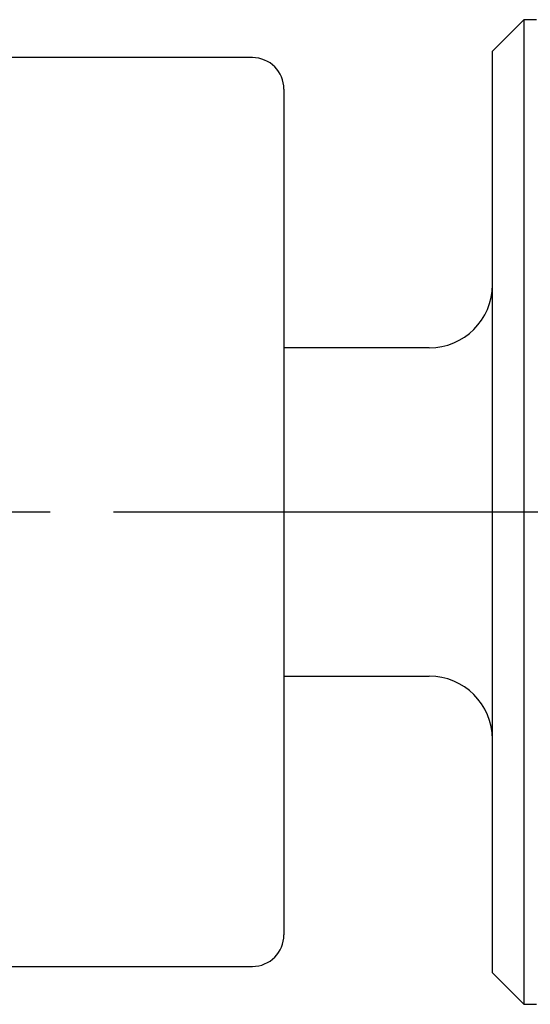
# Model space of a CAD drawing. Units: millimetres. Extents: x 0 to 1050, y 0 to 1485.
# Drawn here: x 761 to 769, y 709 to 725 of the extents above; entities that cross this region are included whole.
import ezdxf

# ---------------------------------------------------------------- set-up
doc = ezdxf.new("R2010")
doc.units = ezdxf.units.MM
doc.linetypes.add('________________', pattern=[0, 0, 0])
doc.linetypes.add('DASH_CENTER', pattern=[14, 11, -1, 1, -1])
doc.layers.add('1', color=7, linetype='Continuous')

# ---------------------------------------------------------------- blocks, each defined once
blk = doc.blocks.new('901-19XT', base_point=(1323.896, 425.763))
at = {"color": 7, "linetype": '________________'}
for p, q in [((768.836, 724.771), (768.336, 724.271)), ((768.836, 724.771), (768.836, 709.171)), ((769.036, 724.771), (768.836, 724.771)), ((764.536, 724.171), (742.636, 724.171)), ((768.336, 709.671), (768.336, 724.271)), ((765.036, 723.671), (765.036, 710.271)), ((767.336, 719.571), (765.036, 719.571)), ((765.036, 714.371), (767.336, 714.371)), ((745.404, 709.771), (764.536, 709.771)), ((768.336, 709.671), (768.836, 709.171)), ((768.836, 709.171), (769.036, 709.171))]:
    blk.add_line(p, q, dxfattribs=at)
for centre, radius, start, end in [((764.536, 723.671), 0.5, 0, 90), ((767.336, 720.571), 1, 270, 0), ((767.336, 713.371), 1, 0, 90), ((764.536, 710.271), 0.5, 270, 0)]:
    blk.add_arc(centre, radius, start, end, dxfattribs=at)

msp = doc.modelspace()

# ---------------------------------------------------------------- linework, layer by layer
at = {"layer": '1', "color": 2, "linetype": 'DASH_CENTER'}
msp.add_line((787.336, 716.971), (728.336, 716.971), dxfattribs=at)

# ---------------------------------------------------------------- block references
msp.add_blockref('901-19XT', (1323.896, 425.763))

doc.saveas('drawing.dxf')
